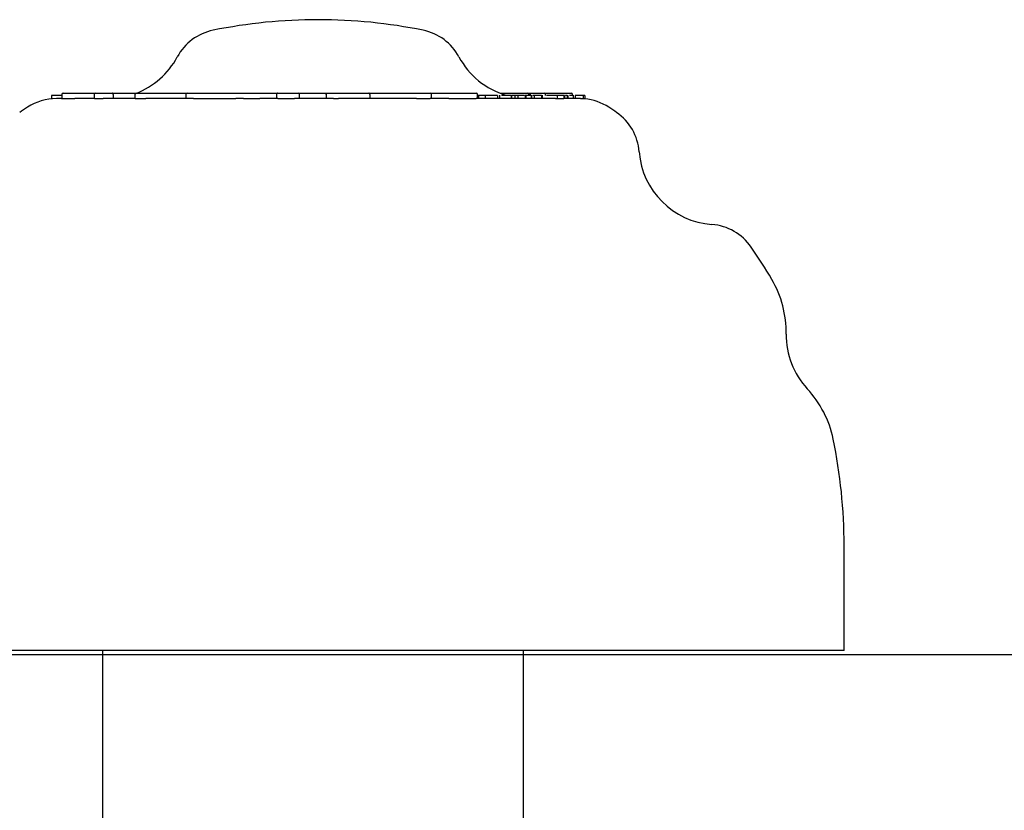
# Model space of a CAD drawing. Extents: x -8613 to 18386, y -2237 to 2548.
# Drawn here: x -22 to 72, y -1452 to -1376 of the extents above; entities that cross this region are included whole.
import ezdxf

# ---------------------------------------------------------------- set-up
doc = ezdxf.new("R2010")
doc.units = 0

msp = doc.modelspace()

# ---------------------------------------------------------------- linework, layer by layer
at = {"color": 7, "linetype": 'Continuous'}
for p, q in [((-17.648, -1383.485), (-17.648, -1383.945)), ((-17.548, -1383.385), (-17.505, -1383.385)), ((-17.505, -1383.385), (-16.717, -1383.385)), ((-16.717, -1383.385), (-15.403, -1383.385)), ((-15.403, -1383.385), (-14.473, -1383.385)), ((-14.573, -1383.485), (-14.573, -1383.887)), ((-14.473, -1383.385), (-12.837, -1383.385)), ((-12.837, -1383.385), (-10.607, -1383.385)), ((-12.786, -1383.485), (-12.786, -1383.885)), ((-10.707, -1383.485), (-10.707, -1383.885)), ((-10.607, -1383.385), (-9.234, -1383.385)), ((-9.234, -1383.385), (-5.756, -1383.385)), ((-5.856, -1383.485), (-5.856, -1383.885)), ((-5.756, -1383.385), (-3.772, -1383.385)), ((-3.772, -1383.385), (-1.985, -1383.385)), ((-1.985, -1383.385), (-0.798, -1383.385)), ((-0.798, -1383.385), (-0.455, -1383.385)), ((-0.455, -1383.385), (1.28, -1383.385)), ((1.28, -1383.385), (2.022, -1383.385)), ((2.022, -1383.385), (2.322, -1383.385)), ((2.322, -1383.385), (2.834, -1383.385)), ((2.747, -1383.485), (2.747, -1383.885)), ((2.834, -1383.385), (4.83, -1383.385)), ((4.83, -1383.385), (7.54, -1383.385)), ((4.93, -1383.885), (4.93, -1383.485)), ((7.461, -1383.485), (7.461, -1383.885)), ((7.54, -1383.385), (9.281, -1383.385)), ((9.281, -1383.385), (11.523, -1383.385)), ((11.523, -1383.385), (11.555, -1383.385)), ((11.555, -1383.385), (11.902, -1383.385)), ((11.616, -1383.485), (11.616, -1383.885)), ((11.902, -1383.385), (13.106, -1383.385)), ((13.106, -1383.385), (13.947, -1383.385)), ((13.947, -1383.385), (14.208, -1383.385)), ((14.208, -1383.385), (15.342, -1383.385)), ((15.342, -1383.385), (17.398, -1383.385)), ((17.398, -1383.385), (17.508, -1383.385)), ((17.498, -1383.885), (17.498, -1383.485)), ((17.508, -1383.385), (20.163, -1383.385)), ((20.163, -1383.385), (21.319, -1383.385)), ((21.319, -1383.385), (21.764, -1383.385)), ((21.864, -1383.885), (21.864, -1383.485)), ((24.015, -1383.385), (24.547, -1383.385)), ((24.547, -1383.385), (26.648, -1383.385)), ((26.648, -1383.385), (26.966, -1383.385)), ((26.748, -1383.585), (26.748, -1383.485)), ((26.869, -1383.485), (26.869, -1383.585)), ((26.966, -1383.385), (28.221, -1383.385)), ((28.221, -1383.385), (28.256, -1383.385)), ((28.256, -1383.385), (28.685, -1383.385)), ((28.321, -1383.585), (28.321, -1383.485)), ((28.685, -1383.385), (30.775, -1383.385)), ((30.875, -1383.585), (30.875, -1383.485)), ((-18.637, -1383.585), (-18.637, -1383.908)), ((-17.648, -1383.585), (-18.637, -1383.585)), ((-17.648, -1383.885), (-18.167, -1383.885)), ((-17.642, -1383.886), (-17.601, -1383.887)), ((-17.601, -1383.887), (-16.813, -1383.888)), ((-14.561, -1383.885), (-16.431, -1383.885)), ((-10.687, -1383.885), (-13.721, -1383.885)), ((-5.146, -1383.885), (-9.666, -1383.885)), ((-3.81, -1383.895), (-2.023, -1383.895)), ((-0.387, -1383.885), (-1.11, -1383.885)), ((2.869, -1383.885), (1.151, -1383.885)), ((8.17, -1383.885), (4.448, -1383.885)), ((16.057, -1383.885), (8.635, -1383.885)), ((19.138, -1383.885), (17.352, -1383.885)), ((20.223, -1383.889), (21.379, -1383.887)), ((28.841, -1383.885), (21.727, -1383.885)), ((21.949, -1383.585), (21.864, -1383.585)), ((21.949, -1383.818), (21.864, -1383.818)), ((21.949, -1383.585), (21.949, -1383.818)), ((22.118, -1383.585), (21.949, -1383.585)), ((22.118, -1383.881), (21.949, -1383.818)), ((22.579, -1383.585), (22.579, -1383.885)), ((23.774, -1383.585), (23.774, -1383.885)), ((23.973, -1383.885), (23.973, -1383.548)), ((24.165, -1383.541), (24.165, -1383.585)), ((24.777, -1383.539), (24.777, -1383.585)), ((25.073, -1383.585), (25.073, -1383.885)), ((25.106, -1383.548), (25.106, -1383.885)), ((25.341, -1383.542), (25.341, -1383.585)), ((25.393, -1383.585), (25.393, -1383.885)), ((25.613, -1383.544), (25.613, -1383.585)), ((25.708, -1383.585), (25.708, -1383.885)), ((25.946, -1383.548), (25.946, -1383.585)), ((26.383, -1383.585), (26.383, -1383.885)), ((26.446, -1383.585), (26.383, -1383.585)), ((26.446, -1383.585), (26.446, -1383.885)), ((26.947, -1383.585), (26.947, -1383.885)), ((27.027, -1383.885), (27.027, -1383.548)), ((27.237, -1383.585), (27.115, -1383.585)), ((27.237, -1383.585), (27.237, -1383.885)), ((27.941, -1383.585), (27.941, -1383.885)), ((28.053, -1383.885), (28.053, -1383.548)), ((28.798, -1383.548), (28.798, -1383.585)), ((29.443, -1383.585), (29.443, -1383.904)), ((30.068, -1383.585), (29.86, -1383.585)), ((30.068, -1383.916), (29.86, -1383.914)), ((30.068, -1383.585), (30.068, -1383.916)), ((30.071, -1383.585), (30.068, -1383.585)), ((30.071, -1383.585), (30.071, -1383.885)), ((30.135, -1383.585), (30.071, -1383.585)), ((31.318, -1383.885), (30.071, -1383.885)), ((30.135, -1383.585), (30.135, -1383.885)), ((30.381, -1383.585), (30.381, -1383.885)), ((30.393, -1383.585), (30.381, -1383.585)), ((30.412, -1383.885), (30.412, -1383.548)), ((30.437, -1383.585), (30.437, -1383.885)), ((30.967, -1383.585), (30.967, -1383.885)), ((30.982, -1383.885), (30.982, -1383.548)), ((31.148, -1383.585), (31.148, -1383.885)), ((31.904, -1383.585), (31.904, -1383.913)), ((32.052, -1383.585), (32, -1383.585)), ((32.052, -1383.918), (32, -1383.917)), ((32.052, -1383.585), (32.052, -1383.918)), ((56.708, -1436.385), (56.708, -1426.385)), ((53.692, -1436.385), (-43.292, -1436.385)), ((-13.792, -1436.385), (-13.792, -1917.385)), ((26.208, -1436.385), (26.208, -1647.385)), ((56.708, -1436.385), (53.692, -1436.385))]:
    msp.add_line(p, q, dxfattribs=at)
msp.add_line((-8613.417, -1436.743), (17332.365, -1436.743))
for points in [[(-12.786, -1383.485), (-12.786, -1383.481), (-12.786, -1383.477), (-12.787, -1383.473), (-12.787, -1383.469), (-12.787, -1383.464), (-12.788, -1383.46), (-12.788, -1383.456), (-12.789, -1383.452), (-12.789, -1383.448), (-12.79, -1383.444), (-12.791, -1383.441), (-12.792, -1383.437), (-12.793, -1383.433), (-12.794, -1383.43), (-12.796, -1383.426), (-12.797, -1383.423), (-12.798, -1383.42), (-12.8, -1383.417), (-12.801, -1383.414), (-12.803, -1383.411), (-12.804, -1383.408), (-12.806, -1383.406), (-12.808, -1383.403), (-12.809, -1383.401), (-12.811, -1383.399), (-12.813, -1383.397), (-12.814, -1383.396), (-12.816, -1383.394), (-12.817, -1383.393), (-12.819, -1383.392), (-12.82, -1383.391), (-12.822, -1383.39), (-12.823, -1383.389), (-12.824, -1383.388), (-12.826, -1383.388), (-12.827, -1383.387), (-12.828, -1383.387), (-12.829, -1383.387), (-12.83, -1383.386), (-12.831, -1383.386), (-12.832, -1383.386), (-12.833, -1383.386), (-12.833, -1383.386), (-12.834, -1383.386), (-12.835, -1383.386), (-12.836, -1383.385), (-12.836, -1383.385), (-12.837, -1383.385)], [(2.834, -1383.385), (2.833, -1383.385), (2.831, -1383.386), (2.83, -1383.386), (2.829, -1383.386), (2.827, -1383.386), (2.826, -1383.386), (2.824, -1383.386), (2.823, -1383.386), (2.821, -1383.387), (2.819, -1383.387), (2.817, -1383.387), (2.815, -1383.388), (2.813, -1383.388), (2.811, -1383.389), (2.809, -1383.39), (2.807, -1383.39), (2.805, -1383.391), (2.802, -1383.392), (2.8, -1383.393), (2.797, -1383.395), (2.795, -1383.396), (2.792, -1383.398), (2.79, -1383.399), (2.787, -1383.401), (2.784, -1383.403), (2.782, -1383.406), (2.779, -1383.408), (2.776, -1383.411), (2.774, -1383.414), (2.771, -1383.417), (2.769, -1383.42), (2.766, -1383.423), (2.764, -1383.426), (2.762, -1383.43), (2.76, -1383.433), (2.758, -1383.437), (2.756, -1383.441), (2.755, -1383.444), (2.754, -1383.448), (2.752, -1383.452), (2.751, -1383.456), (2.75, -1383.46), (2.75, -1383.464), (2.749, -1383.469), (2.749, -1383.473), (2.748, -1383.477), (2.748, -1383.481), (2.747, -1383.485)], [(7.461, -1383.485), (7.462, -1383.481), (7.462, -1383.477), (7.462, -1383.473), (7.463, -1383.469), (7.463, -1383.465), (7.464, -1383.46), (7.465, -1383.456), (7.466, -1383.452), (7.467, -1383.448), (7.468, -1383.445), (7.469, -1383.441), (7.471, -1383.437), (7.473, -1383.433), (7.475, -1383.43), (7.476, -1383.426), (7.479, -1383.423), (7.481, -1383.42), (7.483, -1383.417), (7.485, -1383.414), (7.488, -1383.411), (7.49, -1383.408), (7.493, -1383.406), (7.495, -1383.403), (7.498, -1383.401), (7.5, -1383.399), (7.503, -1383.397), (7.505, -1383.396), (7.508, -1383.394), (7.51, -1383.393), (7.513, -1383.392), (7.515, -1383.39), (7.517, -1383.39), (7.52, -1383.389), (7.522, -1383.388), (7.524, -1383.388), (7.525, -1383.387), (7.527, -1383.387), (7.529, -1383.386), (7.53, -1383.386), (7.532, -1383.386), (7.533, -1383.386), (7.534, -1383.386), (7.536, -1383.386), (7.537, -1383.386), (7.538, -1383.385), (7.538, -1383.385), (7.539, -1383.385), (7.54, -1383.385)], [(11.616, -1383.485), (11.615, -1383.481), (11.615, -1383.477), (11.614, -1383.473), (11.614, -1383.469), (11.613, -1383.465), (11.612, -1383.46), (11.611, -1383.456), (11.61, -1383.452), (11.609, -1383.448), (11.608, -1383.445), (11.606, -1383.441), (11.604, -1383.437), (11.602, -1383.433), (11.6, -1383.43), (11.598, -1383.426), (11.595, -1383.423), (11.593, -1383.42), (11.59, -1383.417), (11.588, -1383.414), (11.585, -1383.411), (11.582, -1383.408), (11.579, -1383.406), (11.576, -1383.403), (11.573, -1383.401), (11.57, -1383.399), (11.567, -1383.397), (11.564, -1383.396), (11.561, -1383.394), (11.559, -1383.393), (11.556, -1383.392), (11.553, -1383.391), (11.55, -1383.39), (11.548, -1383.389), (11.545, -1383.388), (11.543, -1383.388), (11.541, -1383.387), (11.539, -1383.387), (11.537, -1383.386), (11.535, -1383.386), (11.534, -1383.386), (11.532, -1383.386), (11.531, -1383.386), (11.529, -1383.386), (11.528, -1383.386), (11.527, -1383.385), (11.526, -1383.385), (11.525, -1383.385), (11.523, -1383.385)], [(26.869, -1383.485), (26.87, -1383.481), (26.87, -1383.477), (26.871, -1383.473), (26.871, -1383.469), (26.872, -1383.464), (26.873, -1383.46), (26.874, -1383.456), (26.875, -1383.452), (26.876, -1383.448), (26.878, -1383.444), (26.879, -1383.441), (26.881, -1383.437), (26.883, -1383.433), (26.885, -1383.43), (26.888, -1383.426), (26.89, -1383.423), (26.893, -1383.42), (26.896, -1383.417), (26.899, -1383.414), (26.901, -1383.411), (26.904, -1383.408), (26.907, -1383.406), (26.91, -1383.403), (26.914, -1383.401), (26.917, -1383.399), (26.92, -1383.397), (26.923, -1383.396), (26.926, -1383.394), (26.928, -1383.393), (26.931, -1383.392), (26.934, -1383.391), (26.937, -1383.39), (26.939, -1383.389), (26.942, -1383.388), (26.944, -1383.388), (26.946, -1383.387), (26.949, -1383.387), (26.951, -1383.387), (26.953, -1383.386), (26.954, -1383.386), (26.956, -1383.386), (26.958, -1383.386), (26.959, -1383.386), (26.961, -1383.386), (26.962, -1383.386), (26.963, -1383.385), (26.965, -1383.385), (26.966, -1383.385)], [(-16.813, -1383.888), (-16.795, -1383.888), (-16.778, -1383.888), (-16.76, -1383.888), (-16.741, -1383.887), (-16.722, -1383.887), (-16.702, -1383.887), (-16.68, -1383.887), (-16.657, -1383.887), (-16.633, -1383.887), (-16.606, -1383.887), (-16.579, -1383.886), (-16.551, -1383.886), (-16.522, -1383.886), (-16.492, -1383.886), (-16.462, -1383.886), (-16.431, -1383.885)], [(-14.562, -1383.887), (-14.561, -1383.887), (-14.559, -1383.888), (-14.557, -1383.888), (-14.554, -1383.889), (-14.549, -1383.889), (-14.544, -1383.89), (-14.536, -1383.89), (-14.526, -1383.891), (-14.514, -1383.891), (-14.5, -1383.892), (-14.483, -1383.892), (-14.464, -1383.893), (-14.444, -1383.893), (-14.421, -1383.893), (-14.396, -1383.893), (-14.37, -1383.893), (-14.342, -1383.893), (-14.312, -1383.893), (-14.281, -1383.893), (-14.25, -1383.892), (-14.218, -1383.892), (-14.185, -1383.891), (-14.152, -1383.891), (-14.119, -1383.89), (-14.087, -1383.89), (-14.055, -1383.889), (-14.024, -1383.888), (-13.994, -1383.888), (-13.964, -1383.887), (-13.936, -1383.887), (-13.909, -1383.887), (-13.884, -1383.886), (-13.86, -1383.886), (-13.838, -1383.886), (-13.816, -1383.886), (-13.796, -1383.886), (-13.777, -1383.886), (-13.758, -1383.885), (-13.739, -1383.885), (-13.721, -1383.885)], [(-10.687, -1383.885), (-10.681, -1383.885), (-10.675, -1383.886), (-10.669, -1383.886), (-10.662, -1383.886), (-10.654, -1383.886), (-10.646, -1383.886), (-10.636, -1383.886), (-10.625, -1383.887), (-10.613, -1383.887), (-10.599, -1383.887), (-10.583, -1383.888), (-10.566, -1383.888), (-10.547, -1383.888), (-10.526, -1383.889), (-10.502, -1383.889), (-10.477, -1383.89), (-10.45, -1383.89), (-10.42, -1383.89), (-10.389, -1383.89), (-10.356, -1383.89), (-10.322, -1383.89), (-10.287, -1383.89), (-10.251, -1383.89), (-10.215, -1383.89), (-10.178, -1383.89), (-10.142, -1383.889), (-10.105, -1383.889), (-10.068, -1383.889), (-10.032, -1383.888), (-9.996, -1383.888), (-9.961, -1383.887), (-9.926, -1383.887), (-9.892, -1383.887), (-9.859, -1383.886), (-9.826, -1383.886), (-9.793, -1383.886), (-9.761, -1383.886), (-9.729, -1383.886), (-9.698, -1383.886), (-9.666, -1383.885)], [(-5.146, -1383.885), (-5.069, -1383.886), (-4.993, -1383.887), (-4.915, -1383.888), (-4.838, -1383.889), (-4.759, -1383.89), (-4.679, -1383.891), (-4.598, -1383.891), (-4.515, -1383.892), (-4.431, -1383.893), (-4.345, -1383.893), (-4.258, -1383.894), (-4.17, -1383.894), (-4.081, -1383.894), (-3.991, -1383.894), (-3.901, -1383.895), (-3.81, -1383.895)], [(-2.023, -1383.895), (-1.976, -1383.895), (-1.929, -1383.895), (-1.882, -1383.894), (-1.836, -1383.894), (-1.79, -1383.894), (-1.744, -1383.894), (-1.699, -1383.893), (-1.655, -1383.893), (-1.612, -1383.892), (-1.57, -1383.891), (-1.529, -1383.891), (-1.489, -1383.89), (-1.451, -1383.889), (-1.413, -1383.889), (-1.378, -1383.888), (-1.343, -1383.887), (-1.311, -1383.887), (-1.279, -1383.887), (-1.249, -1383.886), (-1.22, -1383.886), (-1.192, -1383.886), (-1.164, -1383.886), (-1.137, -1383.886), (-1.11, -1383.885)], [(-0.387, -1383.885), (-0.362, -1383.886), (-0.337, -1383.886), (-0.311, -1383.886), (-0.285, -1383.887), (-0.258, -1383.887), (-0.23, -1383.888), (-0.201, -1383.888), (-0.17, -1383.889), (-0.137, -1383.889), (-0.103, -1383.89), (-0.066, -1383.891), (-0.029, -1383.891), (0.01, -1383.892), (0.051, -1383.893), (0.092, -1383.893), (0.135, -1383.894), (0.179, -1383.894), (0.225, -1383.894), (0.27, -1383.894), (0.317, -1383.894), (0.363, -1383.894), (0.41, -1383.894), (0.457, -1383.894), (0.504, -1383.893), (0.55, -1383.893), (0.596, -1383.892), (0.641, -1383.892), (0.685, -1383.891), (0.729, -1383.89), (0.772, -1383.89), (0.814, -1383.889), (0.855, -1383.888), (0.894, -1383.888), (0.933, -1383.887), (0.97, -1383.887), (1.007, -1383.887), (1.044, -1383.886), (1.08, -1383.886), (1.115, -1383.886), (1.151, -1383.885)], [(2.869, -1383.885), (2.89, -1383.886), (2.911, -1383.886), (2.933, -1383.886), (2.956, -1383.886), (2.979, -1383.886), (3.003, -1383.887), (3.029, -1383.887), (3.056, -1383.888), (3.085, -1383.888), (3.116, -1383.889), (3.149, -1383.889), (3.183, -1383.89), (3.219, -1383.891), (3.256, -1383.891), (3.296, -1383.892), (3.337, -1383.893), (3.379, -1383.893), (3.423, -1383.894), (3.469, -1383.894), (3.515, -1383.894), (3.563, -1383.894), (3.611, -1383.894), (3.659, -1383.894), (3.708, -1383.894), (3.757, -1383.894), (3.806, -1383.894), (3.855, -1383.893), (3.902, -1383.893), (3.948, -1383.892), (3.993, -1383.891), (4.036, -1383.891), (4.077, -1383.89), (4.116, -1383.889), (4.152, -1383.889), (4.185, -1383.888), (4.217, -1383.888), (4.246, -1383.887), (4.273, -1383.887), (4.298, -1383.886), (4.32, -1383.886), (4.341, -1383.886), (4.36, -1383.886), (4.377, -1383.886), (4.393, -1383.886), (4.408, -1383.885), (4.422, -1383.885), (4.435, -1383.885), (4.448, -1383.885)], [(8.17, -1383.885), (8.205, -1383.885), (8.239, -1383.885), (8.274, -1383.885), (8.307, -1383.885), (8.34, -1383.885), (8.372, -1383.885), (8.403, -1383.885), (8.433, -1383.885), (8.461, -1383.885), (8.488, -1383.885), (8.514, -1383.885), (8.539, -1383.885), (8.564, -1383.885), (8.588, -1383.885), (8.611, -1383.885), (8.635, -1383.885)], [(16.057, -1383.885), (16.077, -1383.885), (16.097, -1383.885), (16.118, -1383.886), (16.139, -1383.886), (16.161, -1383.886), (16.185, -1383.886), (16.21, -1383.886), (16.237, -1383.886), (16.265, -1383.886), (16.296, -1383.887), (16.328, -1383.887), (16.362, -1383.888), (16.398, -1383.888), (16.436, -1383.888), (16.475, -1383.889), (16.515, -1383.889), (16.557, -1383.89), (16.6, -1383.89), (16.644, -1383.89), (16.688, -1383.89), (16.733, -1383.891), (16.777, -1383.891), (16.821, -1383.891), (16.863, -1383.891), (16.905, -1383.89), (16.945, -1383.89), (16.984, -1383.89), (17.021, -1383.889), (17.057, -1383.889), (17.091, -1383.889), (17.123, -1383.888), (17.154, -1383.888), (17.182, -1383.887), (17.21, -1383.887), (17.235, -1383.887), (17.26, -1383.886), (17.284, -1383.886), (17.307, -1383.886), (17.329, -1383.886), (17.352, -1383.885)], [(19.138, -1383.885), (19.202, -1383.886), (19.266, -1383.886), (19.331, -1383.886), (19.395, -1383.886), (19.461, -1383.887), (19.527, -1383.887), (19.593, -1383.887), (19.661, -1383.887), (19.729, -1383.888), (19.798, -1383.888), (19.868, -1383.888), (19.938, -1383.888), (20.009, -1383.888), (20.08, -1383.889), (20.152, -1383.889), (20.223, -1383.889)], [(21.379, -1383.887), (21.409, -1383.887), (21.438, -1383.887), (21.467, -1383.887), (21.496, -1383.886), (21.523, -1383.886), (21.549, -1383.886), (21.573, -1383.886), (21.596, -1383.886), (21.617, -1383.886), (21.636, -1383.886), (21.654, -1383.886), (21.67, -1383.886), (21.685, -1383.886), (21.7, -1383.886), (21.714, -1383.885), (21.727, -1383.885)], [(22.579, -1383.585), (22.118, -1383.585)], [(23.774, -1383.585), (22.579, -1383.585)], [(25.073, -1383.585), (24.165, -1383.585)], [(25.393, -1383.585), (25.358, -1383.585), (25.323, -1383.585), (25.29, -1383.585), (25.258, -1383.585), (25.228, -1383.585), (25.202, -1383.585), (25.178, -1383.585), (25.159, -1383.585), (25.144, -1383.585), (25.132, -1383.585), (25.125, -1383.585), (25.119, -1383.585), (25.117, -1383.585), (25.116, -1383.585), (25.116, -1383.585), (25.116, -1383.585)], [(25.708, -1383.585), (25.393, -1383.585)], [(26.142, -1383.585), (25.708, -1383.585)], [(26.341, -1383.585), (26.142, -1383.585)], [(26.947, -1383.585), (26.446, -1383.585)], [(27.941, -1383.585), (27.237, -1383.585)], [(29.443, -1383.585), (28.417, -1383.585)], [(29.443, -1383.904), (29.408, -1383.902), (29.373, -1383.9), (29.338, -1383.898), (29.302, -1383.897), (29.266, -1383.895), (29.23, -1383.894), (29.193, -1383.893), (29.155, -1383.891), (29.118, -1383.89), (29.079, -1383.889), (29.04, -1383.889), (29.001, -1383.888), (28.961, -1383.887), (28.921, -1383.887), (28.881, -1383.886), (28.841, -1383.885)], [(29.86, -1383.585), (29.443, -1383.585)], [(29.86, -1383.914), (29.85, -1383.914), (29.839, -1383.914), (29.828, -1383.914), (29.817, -1383.914), (29.806, -1383.914), (29.794, -1383.914), (29.782, -1383.913), (29.769, -1383.913), (29.756, -1383.913), (29.742, -1383.913), (29.727, -1383.913), (29.711, -1383.912), (29.695, -1383.912), (29.677, -1383.912), (29.658, -1383.911), (29.638, -1383.91), (29.617, -1383.91), (29.594, -1383.909), (29.571, -1383.908), (29.546, -1383.907), (29.521, -1383.906), (29.495, -1383.906), (29.47, -1383.905), (29.443, -1383.904)], [(30.381, -1383.585), (30.218, -1383.585)], [(30.967, -1383.585), (30.603, -1383.585)], [(31.904, -1383.585), (31.148, -1383.585)], [(31.904, -1383.913), (31.891, -1383.912), (31.879, -1383.911), (31.867, -1383.91), (31.854, -1383.909), (31.84, -1383.908), (31.826, -1383.907), (31.81, -1383.906), (31.794, -1383.905), (31.777, -1383.904), (31.759, -1383.902), (31.739, -1383.901), (31.72, -1383.9), (31.699, -1383.898), (31.678, -1383.897), (31.657, -1383.896), (31.636, -1383.895), (31.615, -1383.893), (31.594, -1383.892), (31.573, -1383.891), (31.552, -1383.89), (31.531, -1383.889), (31.511, -1383.889), (31.49, -1383.888), (31.47, -1383.888), (31.451, -1383.887), (31.431, -1383.887), (31.412, -1383.886), (31.393, -1383.886), (31.374, -1383.886), (31.355, -1383.886), (31.336, -1383.886), (31.318, -1383.885)], [(32, -1383.585), (31.904, -1383.585)], [(32, -1383.917), (31.999, -1383.917), (31.997, -1383.917), (31.995, -1383.917), (31.993, -1383.917), (31.991, -1383.917), (31.988, -1383.917), (31.986, -1383.917), (31.984, -1383.917), (31.981, -1383.917), (31.978, -1383.917), (31.975, -1383.917), (31.972, -1383.917), (31.969, -1383.917), (31.965, -1383.917), (31.96, -1383.916), (31.955, -1383.916), (31.95, -1383.916), (31.944, -1383.916), (31.938, -1383.915), (31.932, -1383.915), (31.925, -1383.915), (31.918, -1383.914), (31.911, -1383.914), (31.904, -1383.913)]]:
    msp.add_lwpolyline(points, dxfattribs=at)
for centre, radius, start, end in [((6.708, -1426.385), 50, 78.48501, 101.51499), ((-2.276, -1382.291), 5, 101.51499, 151.80597), ((15.691, -1382.291), 5, 28.19403, 78.48501), ((-13.292, -1376.385), 7.5, 290.83132, 331.80597), ((26.708, -1376.385), 7.5, 208.19403, 253.21331), ((-17.548, -1383.485), 0.1, 90, 180), ((-14.473, -1383.485), 0.1, 90, 180), ((-10.607, -1383.485), 0.1, 90, 180), ((-5.756, -1383.485), 0.1, 90, 180), ((4.83, -1383.485), 0.1, 0, 90), ((17.398, -1383.485), 0.1, 0, 90), ((21.764, -1383.485), 0.1, 0, 90), ((26.648, -1383.485), 0.1, 0, 90), ((28.221, -1383.485), 0.1, 0, 90), ((30.775, -1383.485), 0.1, 0, 90), ((-18.167, -1388.885), 5, 90, 123.55731), ((31.582, -1388.885), 5, 56.44269, 84.60576), ((6.708, -1426.385), 50, 123.55731, 124.57365), ((6.708, -1426.385), 50, 55.42635, 56.44269), ((32.243, -1389.333), 5, 4.34543, 55.42635), ((44.708, -1388.385), 7.5, 184.34543, 265.65457), ((43.76, -1400.849), 5, 34.57365, 85.65457), ((6.708, -1426.385), 50, 30.39691, 34.57365), ((41.209, -1406.146), 10, 359.21588, 30.39691), ((58.708, -1406.385), 7.5, 179.21588, 222.85914), ((45.88, -1418.289), 10, 11.67811, 42.85914), ((6.708, -1426.385), 50, 0, 11.67811)]:
    msp.add_arc(centre, radius, start, end, dxfattribs=at)

doc.saveas('drawing.dxf')
